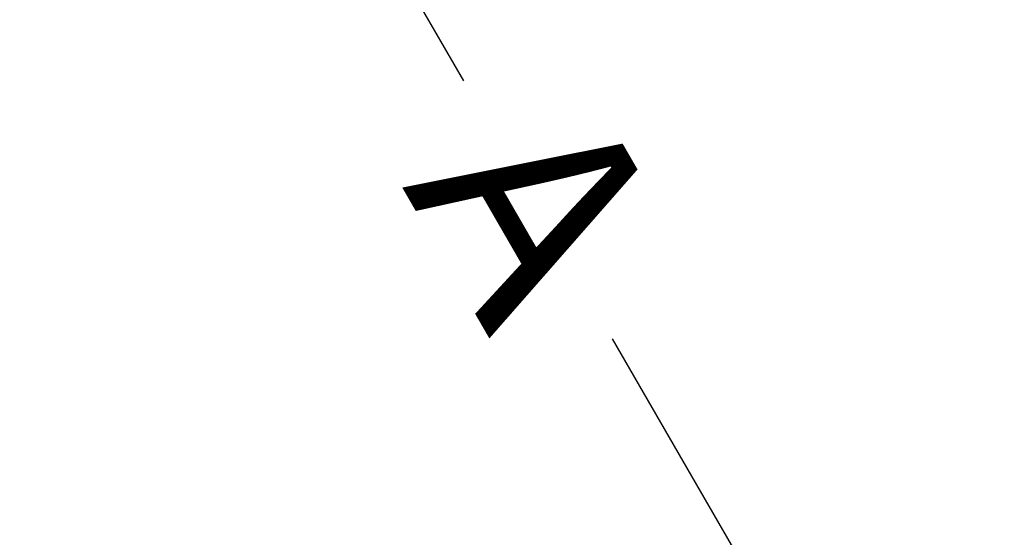
# Model space of a CAD drawing. Extents: x -78 to 544, y -9 to 600.
# Drawn here: x 41 to 106, y 305 to 339 of the extents above; entities that cross this region are included whole.
import ezdxf

# ---------------------------------------------------------------- set-up
doc = ezdxf.new("R2010")
doc.units = 0
doc.header["$LTSCALE"] = 0.125
doc.header["$MEASUREMENT"] = 0
doc.header["$PDMODE"] = 35
doc.layers.get('0').update_dxf_attribs({"linetype": 'CONTINUOUS'})
doc.layers.get('DEFPOINTS').update_dxf_attribs({"linetype": 'CONTINUOUS'})
doc.layers.add('DIM_CIRCULATION_LIBRE', color=7, linetype='CONTINUOUS')
doc.styles.add('DIM', font='romans.shx')
doc.dimstyles.new('Implantation (Pied-mètre)', dxfattribs={"dimscale": 96, "dimtxt": 0.09375, "dimasz": 0.125, "dimexe": 0.125, "dimexo": 0.125, "dimgap": 0.03, "dimtad": 1, "dimdec": 0, "dimzin": 0, "dimdsep": 46, "dimlunit": 4, "dimtxsty": 'DIM', "dimblk1": 'OBLIQUE', "dimblk2": 'OBLIQUE', "dimsah": 1, "dimcen": 0.089844, "dimdle": 0.125, "dimclrt": 7, "dimadec": 0, "dimazin": 0, "dimtfac": 1, "dimtdec": 0, "dimtofl": 0, "dimtmove": 0, "dimatfit": 3, "dimldrblk": 'OBLIQUE', "dimfxl": 0, "dimfrac": 2, "dimtolj": 1, "dimtzin": 0, "dimarcsym": 0})

# ---------------------------------------------------------------- blocks, each defined once
blk = doc.blocks.new('_OBLIQUE')
at = {"color": 0, "linetype": 'ByBlock'}
blk.add_line((-0.5, -0.5), (0.5, 0.5), dxfattribs=at)
blk = doc.blocks.new('*D262')
at = {"layer": 'DEFPOINTS', "color": 0}
for p in [(57.634, 357.417), (57.634, 357.417), (93.634, 295.063)]:
    blk.add_point(p, dxfattribs=at)
at = {"layer": 'DIM_CIRCULATION_LIBRE', "color": 0, "lineweight": -2}
for p, q in [((48.259, 373.655), (70.71, 334.768)), ((41.396, 348.042), (41.396, 348.042)), ((103.009, 278.825), (80.557, 317.713)), ((77.396, 285.688), (77.396, 285.688))]:
    blk.add_line(p, q, dxfattribs=at)
at = {"layer": 'DIM_CIRCULATION_LIBRE', "color": 0, "lineweight": -2, "xscale": 18.75, "yscale": 18.75, "zscale": 18.75}
for p, rotation in [((57.634, 357.417), 119.9999999999999), ((93.634, 295.063), 299.9999999999998)]:
    blk.add_blockref('_OBLIQUE', p, dxfattribs=dict(at, rotation=rotation))
at = {"layer": 'DIM_CIRCULATION_LIBRE', "color": 7, "insert": (75.634, 326.24), "char_height": 14.0625, "attachment_point": 5, "rotation": 300, "style": 'DIM'}
blk.add_mtext('\\A1;A', dxfattribs=at)

msp = doc.modelspace()

# ---------------------------------------------------------------- dimensions: what is measured, and where the dimension line sits
at = {"layer": 'DIM_CIRCULATION_LIBRE'}
dim = msp.add_aligned_dim(p1=(93.63351, 295.06333), p2=(57.63351, 357.41716), distance=0, text='A', dimstyle='Implantation (Pied-mètre)', override={"dimscale": 150, "dimtad": 0, "dimdec": 4}, dxfattribs=at)
dim.commit()
dim.dimension.update_dxf_attribs({"geometry": '*D262', "text_midpoint": (75.63351, 326.24025)})

doc.saveas('drawing.dxf')
